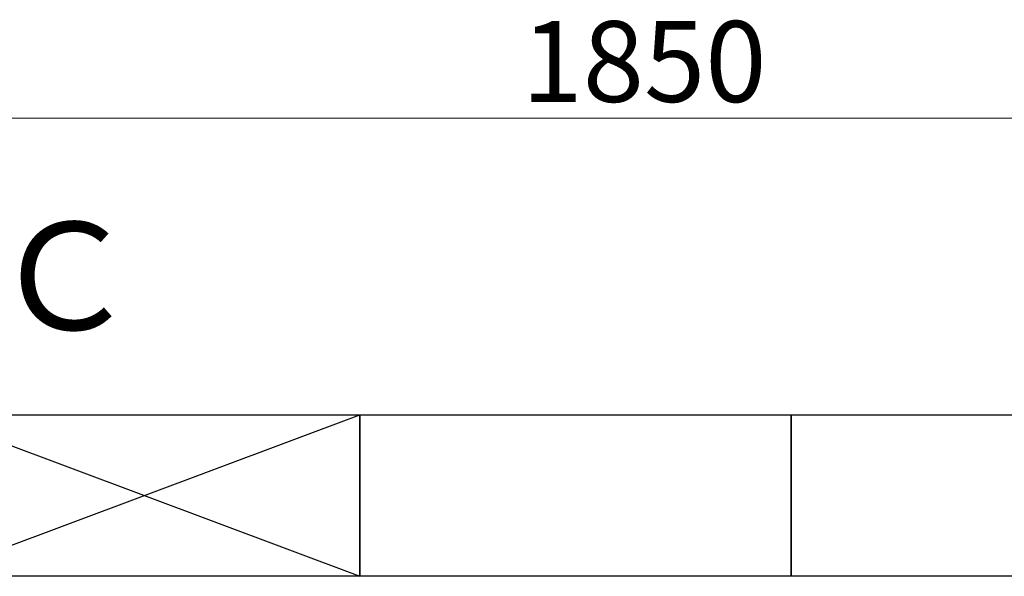
# Model space of a CAD drawing. Units: millimetres. Extents: x 3682 to 16092, y 2750 to 10075.
# Drawn here: x 4554 to 5467, y 8297 to 8814 of the extents above; entities that cross this region are included whole.
import ezdxf

# ---------------------------------------------------------------- set-up
doc = ezdxf.new("R2010")
doc.units = ezdxf.units.MM
doc.linetypes.add('実線', pattern=[0])
doc.layers.add('図面枠', color=7, linetype='Continuous', lineweight=50)
doc.styles.get("Standard").update_dxf_attribs({"font": 'simplex.shx', "bigfont": 'bigfont.shx'})
doc.styles.add('ｽﾀｲﾙ2', font='txt')

msp = doc.modelspace()

# ---------------------------------------------------------------- linework, layer by layer
at = {"color": 7, "linetype": '実線', "lineweight": 9, "ltscale": 0.001}
msp.add_line((4259.02, 8722.32), (6029.02, 8722.32), dxfattribs=at)
at = {"layer": '図面枠', "lineweight": 25, "ltscale": 0.5}
for p, q in [((4469.02, 8447.05), (4869.02, 8297.05)), ((4469.02, 8297.05), (4869.02, 8447.05)), ((4469.02, 8447.05), (4869.02, 8447.05)), ((4869.02, 8447.05), (4869.02, 8297.05)), ((4869.02, 8447.05), (5269.02, 8447.05)), ((4869.02, 8297.05), (4869.02, 8447.05)), ((5269.02, 8447.05), (5269.02, 8297.05)), ((5269.02, 8447.05), (5669.02, 8447.05)), ((5269.02, 8297.05), (5269.02, 8447.05)), ((4869.02, 8297.05), (4469.02, 8297.05)), ((5269.02, 8297.05), (4869.02, 8297.05)), ((5669.02, 8297.05), (5269.02, 8297.05))]:
    msp.add_line(p, q, dxfattribs=at)

# ---------------------------------------------------------------- texts
at = {"lineweight": 25}
msp.add_text('1850', height=75, dxfattribs=at).set_placement((5019.02, 8737.32))
at = {"layer": '図面枠', "lineweight": 25, "style": 'ｽﾀｲﾙ2'}
msp.add_text('Ｃ', height=100, dxfattribs=at).set_placement((4526.69, 8525.75))

doc.saveas('drawing.dxf')
